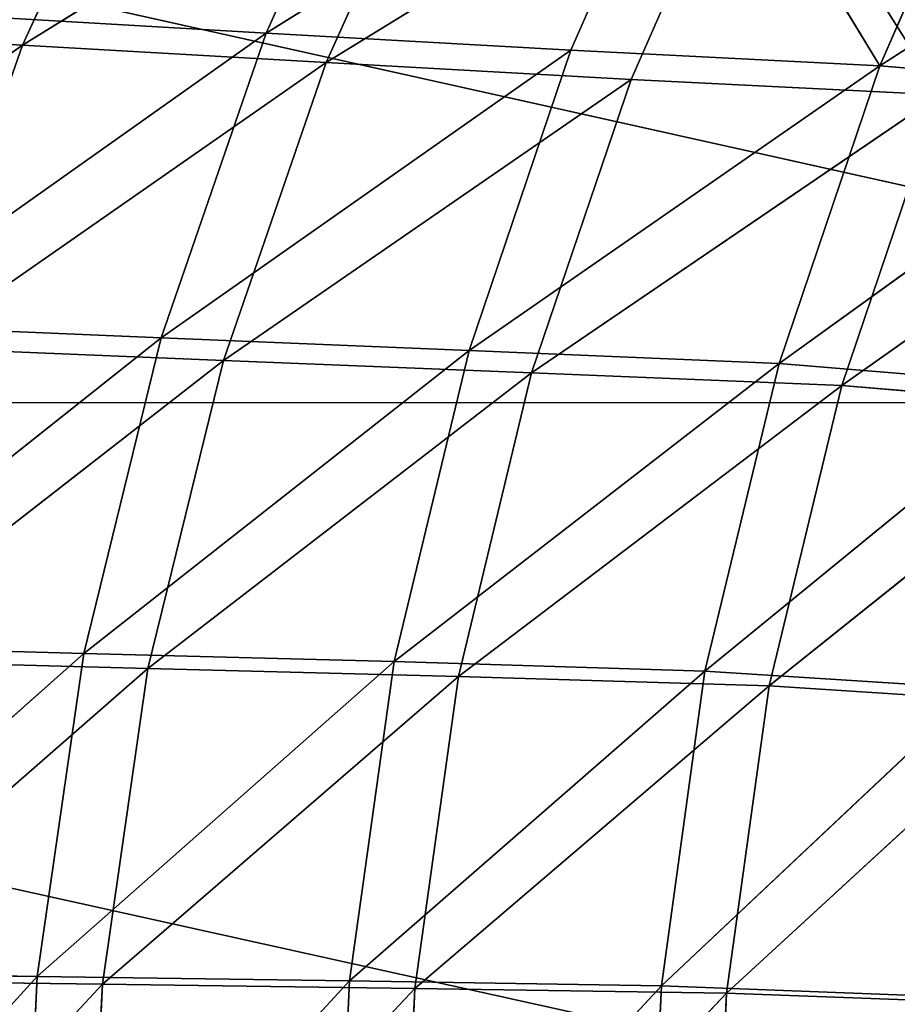
# Model space of a CAD drawing. Extents: x -1.24 to 1.24, y -0.55 to 0.55.
# Drawn here: x -0.45 to -0.39, y 0.02 to 0.1 of the extents above; entities that cross this region are included whole.
import ezdxf

# ---------------------------------------------------------------- set-up
doc = ezdxf.new("R2010")
doc.units = 0
doc.header["$LTSCALE"] = 0.0254
doc.layers.get('0').update_dxf_attribs({"color": 13, "linetype": 'CONTINUOUS'})

# ---------------------------------------------------------------- blocks, each defined once
blk = doc.blocks.new('CS4131')
at = {"color": 0}
for p, q in [((-0.435613, 0.097048, 0.480108), (-0.425596, 0.119371, 0.475334)), ((-0.435613, 0.097048, 0.480108), (-0.425596, 0.119371, 0.475334)), ((-0.444111, 0.118285, 0.425189), (-0.454259, 0.096133, 0.429887)), ((-0.444111, 0.118285, 0.425189), (-0.454259, 0.096133, 0.429887)), ((-0.435613, 0.097048, 0.480108), (-0.402645, 0.117668, 0.523462)), ((-0.435613, 0.097048, 0.480108), (-0.402645, 0.117668, 0.523462)), ((-0.412279, 0.095743, 0.528179), (-0.402645, 0.117668, 0.523462)), ((-0.412279, 0.095743, 0.528179), (-0.402645, 0.117668, 0.523462)), ((-0.388637, 0.09455, 0.576674), (-0.402645, 0.117668, 0.523462)), ((-0.388637, 0.09455, 0.576674), (-0.402645, 0.117668, 0.523462)), ((-0.454259, 0.096133, 0.429887), (-0.421222, 0.116627, 0.473152)), ((-0.454259, 0.096133, 0.429887), (-0.421222, 0.116627, 0.473152)), ((-0.421222, 0.116627, 0.473152), (-0.431017, 0.0948, 0.477818)), ((-0.421222, 0.116627, 0.473152), (-0.431017, 0.0948, 0.477818)), ((-0.379235, 0.116141, 0.572233), (-0.388637, 0.09455, 0.576674)), ((-0.379235, 0.116141, 0.572233), (-0.388637, 0.09455, 0.576674)), ((-0.431017, 0.0948, 0.477818), (-0.398254, 0.114957, 0.521272)), ((-0.431017, 0.0948, 0.477818), (-0.398254, 0.114957, 0.521272)), ((-0.398254, 0.114957, 0.521272), (-0.407673, 0.093522, 0.525882)), ((-0.398254, 0.114957, 0.521272), (-0.407673, 0.093522, 0.525882)), ((-0.384026, 0.092343, 0.574328), (-0.398254, 0.114957, 0.521272)), ((-0.384026, 0.092343, 0.574328), (-0.398254, 0.114957, 0.521272)), ((-0.388637, 0.09455, 0.576674), (-0.357052, 0.114825, 0.61809)), ((-0.388637, 0.09455, 0.576674), (-0.357052, 0.114825, 0.61809)), ((-0.458844, 0.098409, 0.432173), (-0.435613, 0.097048, 0.480108)), ((-0.458844, 0.098409, 0.432173), (-0.435613, 0.097048, 0.480108)), ((-0.454259, 0.096133, 0.429887), (-0.477502, 0.097446, 0.381971)), ((-0.454259, 0.096133, 0.429887), (-0.477502, 0.097446, 0.381971)), ((-0.467152, 0.074737, 0.435977), (-0.435613, 0.097048, 0.480108)), ((-0.467152, 0.074737, 0.435977), (-0.435613, 0.097048, 0.480108)), ((-0.443658, 0.073728, 0.483899), (-0.435613, 0.097048, 0.480108)), ((-0.443658, 0.073728, 0.483899), (-0.435613, 0.097048, 0.480108)), ((-0.435613, 0.097048, 0.480108), (-0.412279, 0.095743, 0.528179)), ((-0.435613, 0.097048, 0.480108), (-0.412279, 0.095743, 0.528179)), ((-0.485911, 0.073983, 0.385715), (-0.454259, 0.096133, 0.429887)), ((-0.485911, 0.073983, 0.385715), (-0.454259, 0.096133, 0.429887)), ((-0.462385, 0.072986, 0.433601), (-0.454259, 0.096133, 0.429887)), ((-0.462385, 0.072986, 0.433601), (-0.454259, 0.096133, 0.429887)), ((-0.431017, 0.0948, 0.477818), (-0.454259, 0.096133, 0.429887)), ((-0.431017, 0.0948, 0.477818), (-0.454259, 0.096133, 0.429887)), ((-0.443658, 0.073728, 0.483899), (-0.412279, 0.095743, 0.528179)), ((-0.443658, 0.073728, 0.483899), (-0.412279, 0.095743, 0.528179)), ((-0.420073, 0.072777, 0.531914), (-0.412279, 0.095743, 0.528179)), ((-0.420073, 0.072777, 0.531914), (-0.412279, 0.095743, 0.528179)), ((-0.388637, 0.09455, 0.576674), (-0.412279, 0.095743, 0.528179)), ((-0.388637, 0.09455, 0.576674), (-0.412279, 0.095743, 0.528179)), ((-0.462385, 0.072986, 0.433601), (-0.431017, 0.0948, 0.477818)), ((-0.462385, 0.072986, 0.433601), (-0.431017, 0.0948, 0.477818)), ((-0.431017, 0.0948, 0.477818), (-0.438884, 0.071997, 0.481521)), ((-0.431017, 0.0948, 0.477818), (-0.438884, 0.071997, 0.481521)), ((-0.407673, 0.093522, 0.525882), (-0.431017, 0.0948, 0.477818)), ((-0.407673, 0.093522, 0.525882), (-0.431017, 0.0948, 0.477818)), ((-0.388637, 0.09455, 0.576674), (-0.420073, 0.072777, 0.531914)), ((-0.388637, 0.09455, 0.576674), (-0.420073, 0.072777, 0.531914)), ((-0.388637, 0.09455, 0.576674), (-0.39633, 0.07178, 0.580124)), ((-0.388637, 0.09455, 0.576674), (-0.39633, 0.07178, 0.580124)), ((-0.367275, 0.092734, 0.621261), (-0.388637, 0.09455, 0.576674)), ((-0.367275, 0.092734, 0.621261), (-0.388637, 0.09455, 0.576674)), ((-0.438884, 0.071997, 0.481521), (-0.407673, 0.093522, 0.525882)), ((-0.438884, 0.071997, 0.481521), (-0.407673, 0.093522, 0.525882)), ((-0.407673, 0.093522, 0.525882), (-0.415295, 0.071068, 0.529531)), ((-0.407673, 0.093522, 0.525882), (-0.415295, 0.071068, 0.529531)), ((-0.407673, 0.093522, 0.525882), (-0.384026, 0.092343, 0.574328)), ((-0.407673, 0.093522, 0.525882), (-0.384026, 0.092343, 0.574328)), ((-0.39633, 0.07178, 0.580124), (-0.367275, 0.092734, 0.621261)), ((-0.39633, 0.07178, 0.580124), (-0.367275, 0.092734, 0.621261)), ((-0.384026, 0.092343, 0.574328), (-0.415295, 0.071068, 0.529531)), ((-0.384026, 0.092343, 0.574328), (-0.415295, 0.071068, 0.529531)), ((-0.391551, 0.070087, 0.577697), (-0.384026, 0.092343, 0.574328)), ((-0.391551, 0.070087, 0.577697), (-0.384026, 0.092343, 0.574328)), ((-0.391551, 0.070087, 0.577697), (-0.362646, 0.090535, 0.618991)), ((-0.391551, 0.070087, 0.577697), (-0.362646, 0.090535, 0.618991)), ((-0.467152, 0.074737, 0.435977), (-0.443658, 0.073728, 0.483899)), ((-0.467152, 0.074737, 0.435977), (-0.443658, 0.073728, 0.483899)), ((-0.473271, 0.050254, 0.438706), (-0.443658, 0.073728, 0.483899)), ((-0.473271, 0.050254, 0.438706), (-0.443658, 0.073728, 0.483899)), ((-0.449576, 0.049591, 0.48663), (-0.443658, 0.073728, 0.483899)), ((-0.449576, 0.049591, 0.48663), (-0.443658, 0.073728, 0.483899)), ((-0.420073, 0.072777, 0.531914), (-0.443658, 0.073728, 0.483899)), ((-0.420073, 0.072777, 0.531914), (-0.443658, 0.073728, 0.483899)), ((-0.438884, 0.071997, 0.481521), (-0.462385, 0.072986, 0.433601)), ((-0.438884, 0.071997, 0.481521), (-0.462385, 0.072986, 0.433601)), ((-0.449576, 0.049591, 0.48663), (-0.420073, 0.072777, 0.531914)), ((-0.449576, 0.049591, 0.48663), (-0.420073, 0.072777, 0.531914)), ((-0.425802, 0.048959, 0.534598), (-0.420073, 0.072777, 0.531914)), ((-0.425802, 0.048959, 0.534598), (-0.420073, 0.072777, 0.531914)), ((-0.39633, 0.07178, 0.580124), (-0.420073, 0.072777, 0.531914)), ((-0.39633, 0.07178, 0.580124), (-0.420073, 0.072777, 0.531914)), ((-0.468365, 0.049069, 0.436261), (-0.438884, 0.071997, 0.481521)), ((-0.468365, 0.049069, 0.436261), (-0.438884, 0.071997, 0.481521)), ((-0.438884, 0.071997, 0.481521), (-0.444666, 0.048424, 0.484185)), ((-0.438884, 0.071997, 0.481521), (-0.444666, 0.048424, 0.484185)), ((-0.438884, 0.071997, 0.481521), (-0.415295, 0.071068, 0.529531)), ((-0.438884, 0.071997, 0.481521), (-0.415295, 0.071068, 0.529531)), ((-0.425802, 0.048959, 0.534598), (-0.39633, 0.07178, 0.580124)), ((-0.425802, 0.048959, 0.534598), (-0.39633, 0.07178, 0.580124)), ((-0.39633, 0.07178, 0.580124), (-0.40202, 0.048237, 0.582621)), ((-0.39633, 0.07178, 0.580124), (-0.40202, 0.048237, 0.582621)), ((-0.375342, 0.070029, 0.623467), (-0.39633, 0.07178, 0.580124)), ((-0.375342, 0.070029, 0.623467), (-0.39633, 0.07178, 0.580124)), ((-0.444666, 0.048424, 0.484185), (-0.415295, 0.071068, 0.529531)), ((-0.444666, 0.048424, 0.484185), (-0.415295, 0.071068, 0.529531)), ((-0.415295, 0.071068, 0.529531), (-0.420891, 0.047809, 0.532149)), ((-0.415295, 0.071068, 0.529531), (-0.420891, 0.047809, 0.532149)), ((-0.415295, 0.071068, 0.529531), (-0.391551, 0.070087, 0.577697)), ((-0.415295, 0.071068, 0.529531), (-0.391551, 0.070087, 0.577697)), ((-0.420891, 0.047809, 0.532149), (-0.391551, 0.070087, 0.577697)), ((-0.420891, 0.047809, 0.532149), (-0.391551, 0.070087, 0.577697)), ((-0.397105, 0.047104, 0.580164), (-0.391551, 0.070087, 0.577697)), ((-0.397105, 0.047104, 0.580164), (-0.391551, 0.070087, 0.577697)), ((-0.391551, 0.070087, 0.577697), (-0.370541, 0.068349, 0.62111)), ((-0.391551, 0.070087, 0.577697), (-0.370541, 0.068349, 0.62111)), ((-0.40202, 0.048237, 0.582621), (-0.375342, 0.070029, 0.623467)), ((-0.40202, 0.048237, 0.582621), (-0.375342, 0.070029, 0.623467)), ((-0.397105, 0.047104, 0.580164), (-0.370541, 0.068349, 0.62111)), ((-0.397105, 0.047104, 0.580164), (-0.370541, 0.068349, 0.62111)), ((-0.473271, 0.050254, 0.438706), (-0.449576, 0.049591, 0.48663)), ((-0.473271, 0.050254, 0.438706), (-0.449576, 0.049591, 0.48663)), ((-0.476992, 0.025181, 0.440252), (-0.449576, 0.049591, 0.48663)), ((-0.476992, 0.025181, 0.440252), (-0.449576, 0.049591, 0.48663)), ((-0.444666, 0.048424, 0.484185), (-0.468365, 0.049069, 0.436261)), ((-0.444666, 0.048424, 0.484185), (-0.468365, 0.049069, 0.436261)), ((-0.449576, 0.049591, 0.48663), (-0.453137, 0.024862, 0.488191)), ((-0.449576, 0.049591, 0.48663), (-0.453137, 0.024862, 0.488191)), ((-0.449576, 0.049591, 0.48663), (-0.425802, 0.048959, 0.534598)), ((-0.449576, 0.049591, 0.48663), (-0.425802, 0.048959, 0.534598)), ((-0.472002, 0.024591, 0.437764), (-0.444666, 0.048424, 0.484185)), ((-0.472002, 0.024591, 0.437764), (-0.444666, 0.048424, 0.484185)), ((-0.453137, 0.024862, 0.488191), (-0.425802, 0.048959, 0.534598)), ((-0.453137, 0.024862, 0.488191), (-0.425802, 0.048959, 0.534598)), ((-0.448146, 0.024285, 0.485702), (-0.444666, 0.048424, 0.484185)), ((-0.448146, 0.024285, 0.485702), (-0.444666, 0.048424, 0.484185)), ((-0.420891, 0.047809, 0.532149), (-0.444666, 0.048424, 0.484185)), ((-0.420891, 0.047809, 0.532149), (-0.444666, 0.048424, 0.484185)), ((-0.429231, 0.024538, 0.536154), (-0.425802, 0.048959, 0.534598)), ((-0.429231, 0.024538, 0.536154), (-0.425802, 0.048959, 0.534598)), ((-0.429231, 0.024538, 0.536154), (-0.40202, 0.048237, 0.582621)), ((-0.429231, 0.024538, 0.536154), (-0.40202, 0.048237, 0.582621)), ((-0.425802, 0.048959, 0.534598), (-0.40202, 0.048237, 0.582621)), ((-0.425802, 0.048959, 0.534598), (-0.40202, 0.048237, 0.582621)), ((-0.40202, 0.048237, 0.582621), (-0.405361, 0.02414, 0.584069)), ((-0.40202, 0.048237, 0.582621), (-0.405361, 0.02414, 0.584069)), ((-0.381189, 0.046894, 0.624971), (-0.40202, 0.048237, 0.582621)), ((-0.381189, 0.046894, 0.624971), (-0.40202, 0.048237, 0.582621)), ((-0.448146, 0.024285, 0.485702), (-0.420891, 0.047809, 0.532149)), ((-0.448146, 0.024285, 0.485702), (-0.420891, 0.047809, 0.532149)), ((-0.420891, 0.047809, 0.532149), (-0.424229, 0.023954, 0.533659)), ((-0.420891, 0.047809, 0.532149), (-0.424229, 0.023954, 0.533659)), ((-0.397105, 0.047104, 0.580164), (-0.420891, 0.047809, 0.532149)), ((-0.397105, 0.047104, 0.580164), (-0.420891, 0.047809, 0.532149)), ((-0.424229, 0.023954, 0.533659), (-0.397105, 0.047104, 0.580164)), ((-0.424229, 0.023954, 0.533659), (-0.397105, 0.047104, 0.580164)), ((-0.381189, 0.046894, 0.624971), (-0.405361, 0.02414, 0.584069)), ((-0.381189, 0.046894, 0.624971), (-0.405361, 0.02414, 0.584069)), ((-0.400367, 0.023581, 0.581582), (-0.397105, 0.047104, 0.580164)), ((-0.400367, 0.023581, 0.581582), (-0.397105, 0.047104, 0.580164)), ((-0.397105, 0.047104, 0.580164), (-0.376262, 0.045765, 0.622543)), ((-0.397105, 0.047104, 0.580164), (-0.376262, 0.045765, 0.622543)), ((-0.376262, 0.045765, 0.622543), (-0.400367, 0.023581, 0.581582)), ((-0.376262, 0.045765, 0.622543), (-0.400367, 0.023581, 0.581582)), ((-0.453137, 0.024862, 0.488191), (-0.476992, 0.025181, 0.440252)), ((-0.453137, 0.024862, 0.488191), (-0.476992, 0.025181, 0.440252)), ((-0.47843, -0.002928, 0.440661), (-0.453137, 0.024862, 0.488191)), ((-0.47843, -0.002928, 0.440661), (-0.453137, 0.024862, 0.488191)), ((-0.473426, -0.002928, 0.438164), (-0.448146, 0.024285, 0.485702)), ((-0.473426, -0.002928, 0.438164), (-0.448146, 0.024285, 0.485702)), ((-0.472002, 0.024591, 0.437764), (-0.448146, 0.024285, 0.485702)), ((-0.472002, 0.024591, 0.437764), (-0.448146, 0.024285, 0.485702)), ((-0.453137, 0.024862, 0.488191), (-0.454475, -0.002928, 0.488637)), ((-0.453137, 0.024862, 0.488191), (-0.454475, -0.002928, 0.488637)), ((-0.454475, -0.002928, 0.488637), (-0.429231, 0.024538, 0.536154)), ((-0.454475, -0.002928, 0.488637), (-0.429231, 0.024538, 0.536154)), ((-0.453137, 0.024862, 0.488191), (-0.429231, 0.024538, 0.536154)), ((-0.453137, 0.024862, 0.488191), (-0.429231, 0.024538, 0.536154)), ((-0.44947, -0.002928, 0.48614), (-0.448146, 0.024285, 0.485702)), ((-0.44947, -0.002928, 0.48614), (-0.448146, 0.024285, 0.485702)), ((-0.424229, 0.023954, 0.533659), (-0.448146, 0.024285, 0.485702)), ((-0.424229, 0.023954, 0.533659), (-0.448146, 0.024285, 0.485702)), ((-0.430486, -0.002928, 0.536655), (-0.429231, 0.024538, 0.536154)), ((-0.430486, -0.002928, 0.536655), (-0.429231, 0.024538, 0.536154)), ((-0.430486, -0.002928, 0.536655), (-0.405361, 0.02414, 0.584069)), ((-0.430486, -0.002928, 0.536655), (-0.405361, 0.02414, 0.584069)), ((-0.405361, 0.02414, 0.584069), (-0.429231, 0.024538, 0.536154)), ((-0.405361, 0.02414, 0.584069), (-0.429231, 0.024538, 0.536154)), ((-0.406617, -0.002928, 0.584656), (-0.405361, 0.02414, 0.584069)), ((-0.406617, -0.002928, 0.584656), (-0.405361, 0.02414, 0.584069)), ((-0.405361, 0.02414, 0.584069), (-0.384663, 0.023362, 0.625908)), ((-0.405361, 0.02414, 0.584069), (-0.384663, 0.023362, 0.625908)), ((-0.44947, -0.002928, 0.48614), (-0.424229, 0.023954, 0.533659)), ((-0.44947, -0.002928, 0.48614), (-0.424229, 0.023954, 0.533659)), ((-0.424229, 0.023954, 0.533659), (-0.425482, -0.002928, 0.53416)), ((-0.424229, 0.023954, 0.533659), (-0.425482, -0.002928, 0.53416)), ((-0.425482, -0.002928, 0.53416), (-0.400367, 0.023581, 0.581582)), ((-0.425482, -0.002928, 0.53416), (-0.400367, 0.023581, 0.581582)), ((-0.424229, 0.023954, 0.533659), (-0.400367, 0.023581, 0.581582)), ((-0.424229, 0.023954, 0.533659), (-0.400367, 0.023581, 0.581582)), ((-0.400367, 0.023581, 0.581582), (-0.401609, -0.002928, 0.582164)), ((-0.400367, 0.023581, 0.581582), (-0.401609, -0.002928, 0.582164)), ((-0.379666, 0.022807, 0.623427), (-0.400367, 0.023581, 0.581582)), ((-0.379666, 0.022807, 0.623427), (-0.400367, 0.023581, 0.581582))]:
    blk.add_line(p, q, dxfattribs=at)
at = {"color": 252}
mesh = blk.add_polyface(dxfattribs=at)
corners = [(-0.467016, 0.119887, 0.377229), (-0.444111, 0.118285, 0.425189), (-0.477502, 0.097446, 0.381971)]
mesh.append_faces([[corners[k] for k in face] for face in [(0, 1, 2)]], dxfattribs={"color": 252})
mesh = blk.add_polyface(dxfattribs=at)
corners = [(-0.425596, 0.119371, 0.475334), (-0.458844, 0.098409, 0.432173), (-0.435613, 0.097048, 0.480108)]
mesh.append_faces([[corners[k] for k in face] for face in [(0, 1, 2)]], dxfattribs={"color": 252})
mesh = blk.add_polyface(dxfattribs=at)
corners = [(-0.425596, 0.119371, 0.475334), (-0.435613, 0.097048, 0.480108), (-0.402645, 0.117668, 0.523462)]
mesh.append_faces([[corners[k] for k in face] for face in [(0, 1, 2)]], dxfattribs={"color": 252})
mesh = blk.add_polyface(dxfattribs=at)
corners = [(-0.444111, 0.118285, 0.425189), (-0.454259, 0.096133, 0.429887), (-0.477502, 0.097446, 0.381971)]
mesh.append_faces([[corners[k] for k in face] for face in [(0, 1, 2)]], dxfattribs={"color": 252})
mesh = blk.add_polyface(dxfattribs=at)
corners = [(-0.444111, 0.118285, 0.425189), (-0.421222, 0.116627, 0.473152), (-0.454259, 0.096133, 0.429887)]
mesh.append_faces([[corners[k] for k in face] for face in [(0, 1, 2)]], dxfattribs={"color": 252})
mesh = blk.add_polyface(dxfattribs=at)
corners = [(-0.402645, 0.117668, 0.523462), (-0.435613, 0.097048, 0.480108), (-0.412279, 0.095743, 0.528179)]
mesh.append_faces([[corners[k] for k in face] for face in [(0, 1, 2)]], dxfattribs={"color": 252})
mesh = blk.add_polyface(dxfattribs=at)
corners = [(-0.402645, 0.117668, 0.523462), (-0.412279, 0.095743, 0.528179), (-0.388637, 0.09455, 0.576674)]
mesh.append_faces([[corners[k] for k in face] for face in [(0, 1, 2)]], dxfattribs={"color": 252})
mesh = blk.add_polyface(dxfattribs=at)
corners = [(-0.402645, 0.117668, 0.523462), (-0.388637, 0.09455, 0.576674), (-0.379235, 0.116141, 0.572233)]
mesh.append_faces([[corners[k] for k in face] for face in [(0, 1, 2)]], dxfattribs={"color": 252})
mesh = blk.add_polyface(dxfattribs=at)
corners = [(-0.421222, 0.116627, 0.473152), (-0.431017, 0.0948, 0.477818), (-0.454259, 0.096133, 0.429887)]
mesh.append_faces([[corners[k] for k in face] for face in [(0, 1, 2)]], dxfattribs={"color": 252})
mesh = blk.add_polyface(dxfattribs=at)
corners = [(-0.421222, 0.116627, 0.473152), (-0.398254, 0.114957, 0.521272), (-0.431017, 0.0948, 0.477818)]
mesh.append_faces([[corners[k] for k in face] for face in [(0, 1, 2)]], dxfattribs={"color": 252})
mesh = blk.add_polyface(dxfattribs=at)
corners = [(-0.379235, 0.116141, 0.572233), (-0.388637, 0.09455, 0.576674), (-0.357052, 0.114825, 0.61809)]
mesh.append_faces([[corners[k] for k in face] for face in [(0, 1, 2)]], dxfattribs={"color": 252})
mesh = blk.add_polyface(dxfattribs=at)
corners = [(-0.398254, 0.114957, 0.521272), (-0.407673, 0.093522, 0.525882), (-0.431017, 0.0948, 0.477818)]
mesh.append_faces([[corners[k] for k in face] for face in [(0, 1, 2)]], dxfattribs={"color": 252})
mesh = blk.add_polyface(dxfattribs=at)
corners = [(-0.398254, 0.114957, 0.521272), (-0.384026, 0.092343, 0.574328), (-0.407673, 0.093522, 0.525882)]
mesh.append_faces([[corners[k] for k in face] for face in [(0, 1, 2)]], dxfattribs={"color": 252})
mesh = blk.add_polyface(dxfattribs=at)
corners = [(-0.398254, 0.114957, 0.521272), (-0.374835, 0.11345, 0.57002), (-0.384026, 0.092343, 0.574328)]
mesh.append_faces([[corners[k] for k in face] for face in [(0, 1, 2)]], dxfattribs={"color": 252})
mesh = blk.add_polyface(dxfattribs=at)
corners = [(-0.357052, 0.114825, 0.61809), (-0.388637, 0.09455, 0.576674), (-0.367275, 0.092734, 0.621261)]
mesh.append_faces([[corners[k] for k in face] for face in [(0, 1, 2)]], dxfattribs={"color": 252})
mesh = blk.add_polyface(dxfattribs=at)
corners = [(-0.458844, 0.098409, 0.432173), (-0.467152, 0.074737, 0.435977), (-0.435613, 0.097048, 0.480108)]
mesh.append_faces([[corners[k] for k in face] for face in [(0, 1, 2)]], dxfattribs={"color": 252})
mesh = blk.add_polyface(dxfattribs=at)
corners = [(-0.477502, 0.097446, 0.381971), (-0.454259, 0.096133, 0.429887), (-0.485911, 0.073983, 0.385715)]
mesh.append_faces([[corners[k] for k in face] for face in [(0, 1, 2)]], dxfattribs={"color": 252})
mesh = blk.add_polyface(dxfattribs=at)
corners = [(-0.435613, 0.097048, 0.480108), (-0.467152, 0.074737, 0.435977), (-0.443658, 0.073728, 0.483899)]
mesh.append_faces([[corners[k] for k in face] for face in [(0, 1, 2)]], dxfattribs={"color": 252})
mesh = blk.add_polyface(dxfattribs=at)
corners = [(-0.435613, 0.097048, 0.480108), (-0.443658, 0.073728, 0.483899), (-0.412279, 0.095743, 0.528179)]
mesh.append_faces([[corners[k] for k in face] for face in [(0, 1, 2)]], dxfattribs={"color": 252})
mesh = blk.add_polyface(dxfattribs=at)
corners = [(-0.454259, 0.096133, 0.429887), (-0.462385, 0.072986, 0.433601), (-0.485911, 0.073983, 0.385715)]
mesh.append_faces([[corners[k] for k in face] for face in [(0, 1, 2)]], dxfattribs={"color": 252})
mesh = blk.add_polyface(dxfattribs=at)
corners = [(-0.454259, 0.096133, 0.429887), (-0.431017, 0.0948, 0.477818), (-0.462385, 0.072986, 0.433601)]
mesh.append_faces([[corners[k] for k in face] for face in [(0, 1, 2)]], dxfattribs={"color": 252})
mesh = blk.add_polyface(dxfattribs=at)
corners = [(-0.412279, 0.095743, 0.528179), (-0.443658, 0.073728, 0.483899), (-0.420073, 0.072777, 0.531914)]
mesh.append_faces([[corners[k] for k in face] for face in [(0, 1, 2)]], dxfattribs={"color": 252})
mesh = blk.add_polyface(dxfattribs=at)
corners = [(-0.412279, 0.095743, 0.528179), (-0.420073, 0.072777, 0.531914), (-0.388637, 0.09455, 0.576674)]
mesh.append_faces([[corners[k] for k in face] for face in [(0, 1, 2)]], dxfattribs={"color": 252})
mesh = blk.add_polyface(dxfattribs=at)
corners = [(-0.431017, 0.0948, 0.477818), (-0.438884, 0.071997, 0.481521), (-0.462385, 0.072986, 0.433601)]
mesh.append_faces([[corners[k] for k in face] for face in [(0, 1, 2)]], dxfattribs={"color": 252})
mesh = blk.add_polyface(dxfattribs=at)
corners = [(-0.431017, 0.0948, 0.477818), (-0.407673, 0.093522, 0.525882), (-0.438884, 0.071997, 0.481521)]
mesh.append_faces([[corners[k] for k in face] for face in [(0, 1, 2)]], dxfattribs={"color": 252})
mesh = blk.add_polyface(dxfattribs=at)
corners = [(-0.388637, 0.09455, 0.576674), (-0.420073, 0.072777, 0.531914), (-0.39633, 0.07178, 0.580124)]
mesh.append_faces([[corners[k] for k in face] for face in [(0, 1, 2)]], dxfattribs={"color": 252})
mesh = blk.add_polyface(dxfattribs=at)
corners = [(-0.388637, 0.09455, 0.576674), (-0.39633, 0.07178, 0.580124), (-0.367275, 0.092734, 0.621261)]
mesh.append_faces([[corners[k] for k in face] for face in [(0, 1, 2)]], dxfattribs={"color": 252})
mesh = blk.add_polyface(dxfattribs=at)
corners = [(-0.407673, 0.093522, 0.525882), (-0.415295, 0.071068, 0.529531), (-0.438884, 0.071997, 0.481521)]
mesh.append_faces([[corners[k] for k in face] for face in [(0, 1, 2)]], dxfattribs={"color": 252})
mesh = blk.add_polyface(dxfattribs=at)
corners = [(-0.407673, 0.093522, 0.525882), (-0.384026, 0.092343, 0.574328), (-0.415295, 0.071068, 0.529531)]
mesh.append_faces([[corners[k] for k in face] for face in [(0, 1, 2)]], dxfattribs={"color": 252})
mesh = blk.add_polyface(dxfattribs=at)
corners = [(-0.367275, 0.092734, 0.621261), (-0.39633, 0.07178, 0.580124), (-0.375342, 0.070029, 0.623467)]
mesh.append_faces([[corners[k] for k in face] for face in [(0, 1, 2)]], dxfattribs={"color": 252})
mesh = blk.add_polyface(dxfattribs=at)
corners = [(-0.384026, 0.092343, 0.574328), (-0.391551, 0.070087, 0.577697), (-0.415295, 0.071068, 0.529531)]
mesh.append_faces([[corners[k] for k in face] for face in [(0, 1, 2)]], dxfattribs={"color": 252})
mesh = blk.add_polyface(dxfattribs=at)
corners = [(-0.384026, 0.092343, 0.574328), (-0.362646, 0.090535, 0.618991), (-0.391551, 0.070087, 0.577697)]
mesh.append_faces([[corners[k] for k in face] for face in [(0, 1, 2)]], dxfattribs={"color": 252})
mesh = blk.add_polyface(dxfattribs=at)
corners = [(-0.362646, 0.090535, 0.618991), (-0.370541, 0.068349, 0.62111), (-0.391551, 0.070087, 0.577697)]
mesh.append_faces([[corners[k] for k in face] for face in [(0, 1, 2)]], dxfattribs={"color": 252})
mesh = blk.add_polyface(dxfattribs=at)
corners = [(-0.467152, 0.074737, 0.435977), (-0.473271, 0.050254, 0.438706), (-0.443658, 0.073728, 0.483899)]
mesh.append_faces([[corners[k] for k in face] for face in [(0, 1, 2)]], dxfattribs={"color": 252})
mesh = blk.add_polyface(dxfattribs=at)
corners = [(-0.443658, 0.073728, 0.483899), (-0.473271, 0.050254, 0.438706), (-0.449576, 0.049591, 0.48663)]
mesh.append_faces([[corners[k] for k in face] for face in [(0, 1, 2)]], dxfattribs={"color": 252})
mesh = blk.add_polyface(dxfattribs=at)
corners = [(-0.443658, 0.073728, 0.483899), (-0.449576, 0.049591, 0.48663), (-0.420073, 0.072777, 0.531914)]
mesh.append_faces([[corners[k] for k in face] for face in [(0, 1, 2)]], dxfattribs={"color": 252})
mesh = blk.add_polyface(dxfattribs=at)
corners = [(-0.462385, 0.072986, 0.433601), (-0.438884, 0.071997, 0.481521), (-0.468365, 0.049069, 0.436261)]
mesh.append_faces([[corners[k] for k in face] for face in [(0, 1, 2)]], dxfattribs={"color": 252})
mesh = blk.add_polyface(dxfattribs=at)
corners = [(-0.420073, 0.072777, 0.531914), (-0.449576, 0.049591, 0.48663), (-0.425802, 0.048959, 0.534598)]
mesh.append_faces([[corners[k] for k in face] for face in [(0, 1, 2)]], dxfattribs={"color": 252})
mesh = blk.add_polyface(dxfattribs=at)
corners = [(-0.420073, 0.072777, 0.531914), (-0.425802, 0.048959, 0.534598), (-0.39633, 0.07178, 0.580124)]
mesh.append_faces([[corners[k] for k in face] for face in [(0, 1, 2)]], dxfattribs={"color": 252})
mesh = blk.add_polyface(dxfattribs=at)
corners = [(-0.438884, 0.071997, 0.481521), (-0.444666, 0.048424, 0.484185), (-0.468365, 0.049069, 0.436261)]
mesh.append_faces([[corners[k] for k in face] for face in [(0, 1, 2)]], dxfattribs={"color": 252})
mesh = blk.add_polyface(dxfattribs=at)
corners = [(-0.438884, 0.071997, 0.481521), (-0.415295, 0.071068, 0.529531), (-0.444666, 0.048424, 0.484185)]
mesh.append_faces([[corners[k] for k in face] for face in [(0, 1, 2)]], dxfattribs={"color": 252})
mesh = blk.add_polyface(dxfattribs=at)
corners = [(-0.39633, 0.07178, 0.580124), (-0.425802, 0.048959, 0.534598), (-0.40202, 0.048237, 0.582621)]
mesh.append_faces([[corners[k] for k in face] for face in [(0, 1, 2)]], dxfattribs={"color": 252})
mesh = blk.add_polyface(dxfattribs=at)
corners = [(-0.39633, 0.07178, 0.580124), (-0.40202, 0.048237, 0.582621), (-0.375342, 0.070029, 0.623467)]
mesh.append_faces([[corners[k] for k in face] for face in [(0, 1, 2)]], dxfattribs={"color": 252})
mesh = blk.add_polyface(dxfattribs=at)
corners = [(-0.415295, 0.071068, 0.529531), (-0.420891, 0.047809, 0.532149), (-0.444666, 0.048424, 0.484185)]
mesh.append_faces([[corners[k] for k in face] for face in [(0, 1, 2)]], dxfattribs={"color": 252})
mesh = blk.add_polyface(dxfattribs=at)
corners = [(-0.415295, 0.071068, 0.529531), (-0.391551, 0.070087, 0.577697), (-0.420891, 0.047809, 0.532149)]
mesh.append_faces([[corners[k] for k in face] for face in [(0, 1, 2)]], dxfattribs={"color": 252})
mesh = blk.add_polyface(dxfattribs=at)
corners = [(-0.391551, 0.070087, 0.577697), (-0.397105, 0.047104, 0.580164), (-0.420891, 0.047809, 0.532149)]
mesh.append_faces([[corners[k] for k in face] for face in [(0, 1, 2)]], dxfattribs={"color": 252})
mesh = blk.add_polyface(dxfattribs=at)
corners = [(-0.391551, 0.070087, 0.577697), (-0.370541, 0.068349, 0.62111), (-0.397105, 0.047104, 0.580164)]
mesh.append_faces([[corners[k] for k in face] for face in [(0, 1, 2)]], dxfattribs={"color": 252})
mesh = blk.add_polyface(dxfattribs=at)
corners = [(-0.375342, 0.070029, 0.623467), (-0.40202, 0.048237, 0.582621), (-0.381189, 0.046894, 0.624971)]
mesh.append_faces([[corners[k] for k in face] for face in [(0, 1, 2)]], dxfattribs={"color": 252})
mesh = blk.add_polyface(dxfattribs=at)
corners = [(-0.370541, 0.068349, 0.62111), (-0.376262, 0.045765, 0.622543), (-0.397105, 0.047104, 0.580164)]
mesh.append_faces([[corners[k] for k in face] for face in [(0, 1, 2)]], dxfattribs={"color": 252})
mesh = blk.add_polyface(dxfattribs=at)
corners = [(-0.473271, 0.050254, 0.438706), (-0.476992, 0.025181, 0.440252), (-0.449576, 0.049591, 0.48663)]
mesh.append_faces([[corners[k] for k in face] for face in [(0, 1, 2)]], dxfattribs={"color": 252})
mesh = blk.add_polyface(dxfattribs=at)
corners = [(-0.449576, 0.049591, 0.48663), (-0.476992, 0.025181, 0.440252), (-0.453137, 0.024862, 0.488191)]
mesh.append_faces([[corners[k] for k in face] for face in [(0, 1, 2)]], dxfattribs={"color": 252})
mesh = blk.add_polyface(dxfattribs=at)
corners = [(-0.468365, 0.049069, 0.436261), (-0.444666, 0.048424, 0.484185), (-0.472002, 0.024591, 0.437764)]
mesh.append_faces([[corners[k] for k in face] for face in [(0, 1, 2)]], dxfattribs={"color": 252})
mesh = blk.add_polyface(dxfattribs=at)
corners = [(-0.449576, 0.049591, 0.48663), (-0.453137, 0.024862, 0.488191), (-0.425802, 0.048959, 0.534598)]
mesh.append_faces([[corners[k] for k in face] for face in [(0, 1, 2)]], dxfattribs={"color": 252})
mesh = blk.add_polyface(dxfattribs=at)
corners = [(-0.444666, 0.048424, 0.484185), (-0.448146, 0.024285, 0.485702), (-0.472002, 0.024591, 0.437764)]
mesh.append_faces([[corners[k] for k in face] for face in [(0, 1, 2)]], dxfattribs={"color": 252})
mesh = blk.add_polyface(dxfattribs=at)
corners = [(-0.425802, 0.048959, 0.534598), (-0.453137, 0.024862, 0.488191), (-0.429231, 0.024538, 0.536154)]
mesh.append_faces([[corners[k] for k in face] for face in [(0, 1, 2)]], dxfattribs={"color": 252})
mesh = blk.add_polyface(dxfattribs=at)
corners = [(-0.444666, 0.048424, 0.484185), (-0.420891, 0.047809, 0.532149), (-0.448146, 0.024285, 0.485702)]
mesh.append_faces([[corners[k] for k in face] for face in [(0, 1, 2)]], dxfattribs={"color": 252})
mesh = blk.add_polyface(dxfattribs=at)
corners = [(-0.425802, 0.048959, 0.534598), (-0.429231, 0.024538, 0.536154), (-0.40202, 0.048237, 0.582621)]
mesh.append_faces([[corners[k] for k in face] for face in [(0, 1, 2)]], dxfattribs={"color": 252})
mesh = blk.add_polyface(dxfattribs=at)
corners = [(-0.40202, 0.048237, 0.582621), (-0.429231, 0.024538, 0.536154), (-0.405361, 0.02414, 0.584069)]
mesh.append_faces([[corners[k] for k in face] for face in [(0, 1, 2)]], dxfattribs={"color": 252})
mesh = blk.add_polyface(dxfattribs=at)
corners = [(-0.40202, 0.048237, 0.582621), (-0.405361, 0.02414, 0.584069), (-0.381189, 0.046894, 0.624971)]
mesh.append_faces([[corners[k] for k in face] for face in [(0, 1, 2)]], dxfattribs={"color": 252})
mesh = blk.add_polyface(dxfattribs=at)
corners = [(-0.420891, 0.047809, 0.532149), (-0.424229, 0.023954, 0.533659), (-0.448146, 0.024285, 0.485702)]
mesh.append_faces([[corners[k] for k in face] for face in [(0, 1, 2)]], dxfattribs={"color": 252})
mesh = blk.add_polyface(dxfattribs=at)
corners = [(-0.420891, 0.047809, 0.532149), (-0.397105, 0.047104, 0.580164), (-0.424229, 0.023954, 0.533659)]
mesh.append_faces([[corners[k] for k in face] for face in [(0, 1, 2)]], dxfattribs={"color": 252})
mesh = blk.add_polyface(dxfattribs=at)
corners = [(-0.397105, 0.047104, 0.580164), (-0.400367, 0.023581, 0.581582), (-0.424229, 0.023954, 0.533659)]
mesh.append_faces([[corners[k] for k in face] for face in [(0, 1, 2)]], dxfattribs={"color": 252})
mesh = blk.add_polyface(dxfattribs=at)
corners = [(-0.381189, 0.046894, 0.624971), (-0.405361, 0.02414, 0.584069), (-0.384663, 0.023362, 0.625908)]
mesh.append_faces([[corners[k] for k in face] for face in [(0, 1, 2)]], dxfattribs={"color": 252})
mesh = blk.add_polyface(dxfattribs=at)
corners = [(-0.397105, 0.047104, 0.580164), (-0.376262, 0.045765, 0.622543), (-0.400367, 0.023581, 0.581582)]
mesh.append_faces([[corners[k] for k in face] for face in [(0, 1, 2)]], dxfattribs={"color": 252})
mesh = blk.add_polyface(dxfattribs=at)
corners = [(-0.376262, 0.045765, 0.622543), (-0.379666, 0.022807, 0.623427), (-0.400367, 0.023581, 0.581582)]
mesh.append_faces([[corners[k] for k in face] for face in [(0, 1, 2)]], dxfattribs={"color": 252})
mesh = blk.add_polyface(dxfattribs=at)
corners = [(-0.476992, 0.025181, 0.440252), (-0.47843, -0.002928, 0.440661), (-0.453137, 0.024862, 0.488191)]
mesh.append_faces([[corners[k] for k in face] for face in [(0, 1, 2)]], dxfattribs={"color": 252})
mesh = blk.add_polyface(dxfattribs=at)
corners = [(-0.453137, 0.024862, 0.488191), (-0.47843, -0.002928, 0.440661), (-0.454475, -0.002928, 0.488637)]
mesh.append_faces([[corners[k] for k in face] for face in [(0, 1, 2)]], dxfattribs={"color": 252})
mesh = blk.add_polyface(dxfattribs=at)
corners = [(-0.472002, 0.024591, 0.437764), (-0.448146, 0.024285, 0.485702), (-0.473426, -0.002928, 0.438164)]
mesh.append_faces([[corners[k] for k in face] for face in [(0, 1, 2)]], dxfattribs={"color": 252})
mesh = blk.add_polyface(dxfattribs=at)
corners = [(-0.448146, 0.024285, 0.485702), (-0.44947, -0.002928, 0.48614), (-0.473426, -0.002928, 0.438164)]
mesh.append_faces([[corners[k] for k in face] for face in [(0, 1, 2)]], dxfattribs={"color": 252})
mesh = blk.add_polyface(dxfattribs=at)
corners = [(-0.453137, 0.024862, 0.488191), (-0.454475, -0.002928, 0.488637), (-0.429231, 0.024538, 0.536154)]
mesh.append_faces([[corners[k] for k in face] for face in [(0, 1, 2)]], dxfattribs={"color": 252})
mesh = blk.add_polyface(dxfattribs=at)
corners = [(-0.429231, 0.024538, 0.536154), (-0.454475, -0.002928, 0.488637), (-0.430486, -0.002928, 0.536655)]
mesh.append_faces([[corners[k] for k in face] for face in [(0, 1, 2)]], dxfattribs={"color": 252})
mesh = blk.add_polyface(dxfattribs=at)
corners = [(-0.448146, 0.024285, 0.485702), (-0.424229, 0.023954, 0.533659), (-0.44947, -0.002928, 0.48614)]
mesh.append_faces([[corners[k] for k in face] for face in [(0, 1, 2)]], dxfattribs={"color": 252})
mesh = blk.add_polyface(dxfattribs=at)
corners = [(-0.429231, 0.024538, 0.536154), (-0.430486, -0.002928, 0.536655), (-0.405361, 0.02414, 0.584069)]
mesh.append_faces([[corners[k] for k in face] for face in [(0, 1, 2)]], dxfattribs={"color": 252})
mesh = blk.add_polyface(dxfattribs=at)
corners = [(-0.405361, 0.02414, 0.584069), (-0.430486, -0.002928, 0.536655), (-0.406617, -0.002928, 0.584656)]
mesh.append_faces([[corners[k] for k in face] for face in [(0, 1, 2)]], dxfattribs={"color": 252})
mesh = blk.add_polyface(dxfattribs=at)
corners = [(-0.405361, 0.02414, 0.584069), (-0.406617, -0.002928, 0.584656), (-0.384663, 0.023362, 0.625908)]
mesh.append_faces([[corners[k] for k in face] for face in [(0, 1, 2)]], dxfattribs={"color": 252})
mesh = blk.add_polyface(dxfattribs=at)
corners = [(-0.424229, 0.023954, 0.533659), (-0.425482, -0.002928, 0.53416), (-0.44947, -0.002928, 0.48614)]
mesh.append_faces([[corners[k] for k in face] for face in [(0, 1, 2)]], dxfattribs={"color": 252})
mesh = blk.add_polyface(dxfattribs=at)
corners = [(-0.424229, 0.023954, 0.533659), (-0.400367, 0.023581, 0.581582), (-0.425482, -0.002928, 0.53416)]
mesh.append_faces([[corners[k] for k in face] for face in [(0, 1, 2)]], dxfattribs={"color": 252})
mesh = blk.add_polyface(dxfattribs=at)
corners = [(-0.400367, 0.023581, 0.581582), (-0.401609, -0.002928, 0.582164), (-0.425482, -0.002928, 0.53416)]
mesh.append_faces([[corners[k] for k in face] for face in [(0, 1, 2)]], dxfattribs={"color": 252})
mesh = blk.add_polyface(dxfattribs=at)
corners = [(-0.384663, 0.023362, 0.625908), (-0.406617, -0.002928, 0.584656), (-0.385958, -0.002928, 0.626051)]
mesh.append_faces([[corners[k] for k in face] for face in [(0, 1, 2)]], dxfattribs={"color": 252})
mesh = blk.add_polyface(dxfattribs=at)
corners = [(-0.400367, 0.023581, 0.581582), (-0.379666, 0.022807, 0.623427), (-0.401609, -0.002928, 0.582164)]
mesh.append_faces([[corners[k] for k in face] for face in [(0, 1, 2)]], dxfattribs={"color": 252})
mesh = blk.add_polyface(dxfattribs=at)
corners = [(-0.379666, 0.022807, 0.623427), (-0.380952, -0.002928, 0.623556), (-0.401609, -0.002928, 0.582164)]
mesh.append_faces([[corners[k] for k in face] for face in [(0, 1, 2)]], dxfattribs={"color": 252})
blk = doc.blocks.new('CS4132_FE_5')
at = {"color": 0}
for p, q in [((-0.312205, 0.068796, 0.770365), (-0.620986, 0.137522, 0.770365)), ((-0.312205, 0.068796, 0.770365), (-0.620986, 0.137522, 0.770365)), ((-0.62293, 0.06876, 0.770365), (-0.312205, 0.068796, 0.770365)), ((-0.62293, 0.06876, 0.770365), (-0.312205, 0.068796, 0.770365)), ((-0.312205, 0, 0.770365), (-0.62293, 0.06876, 0.770365)), ((-0.312205, 0, 0.770365), (-0.62293, 0.06876, 0.770365))]:
    blk.add_line(p, q, dxfattribs=at)
at = {"color": 252}
mesh = blk.add_polyface(dxfattribs=at)
corners = [(-0.312205, 0.068796, 0.770365), (-0.620986, 0.137522, 0.770365), (-0.62293, 0.06876, 0.770365)]
mesh.append_faces([[corners[k] for k in face] for face in [(0, 1, 2)]], dxfattribs={"color": 252})
mesh = blk.add_polyface(dxfattribs=at)
corners = [(-0.312205, 0.068796, 0.770365), (-0.312205, 0.137592, 0.770365), (-0.620986, 0.137522, 0.770365)]
mesh.append_faces([[corners[k] for k in face] for face in [(0, 1, 2)]], dxfattribs={"color": 252})
mesh = blk.add_polyface(dxfattribs=at)
corners = [(-0.312205, 0, 0.770365), (-0.62293, 0.06876, 0.770365), (-0.623644, 0, 0.770365)]
mesh.append_faces([[corners[k] for k in face] for face in [(0, 1, 2)]], dxfattribs={"color": 252})
mesh = blk.add_polyface(dxfattribs=at)
corners = [(-0.312205, 0.068796, 0.770365), (-0.62293, 0.06876, 0.770365), (-0.312205, 0, 0.770365)]
mesh.append_faces([[corners[k] for k in face] for face in [(0, 1, 2)]], dxfattribs={"color": 252})
blk = doc.blocks.new('PIANO_INF_')
at = {"color": 252}
mesh = blk.add_polyface(dxfattribs=at)
corners = [(-0.306589, 0.269476, 0.751935), (-0.574939, 0.000013, 0.751935), (-0.574894, 0.265773, 0.751935)]
mesh.append_faces([[corners[k] for k in face] for face in [(0, 1, 2)]], dxfattribs={"color": 252})
mesh = blk.add_polyface(dxfattribs=at)
corners = [(-0.306589, 0.269476, 0.751935), (-0.306607, 0.000007, 0.751935), (-0.574939, 0.000013, 0.751935)]
mesh.append_faces([[corners[k] for k in face] for face in [(0, 1, 2)]], dxfattribs={"color": 252})
blk = doc.blocks.new('SKP5E9B')
at = {"color": 0}
for name in ['PIANO_INF_', 'CS4132_FE_5', 'CS4131']:
    blk.add_blockref(name, (0, 0), dxfattribs=at)

msp = doc.modelspace()

# ---------------------------------------------------------------- block references
at = {"color": 0}
msp.add_blockref('SKP5E9B', (0, 0), dxfattribs=at)

doc.saveas('drawing.dxf')
